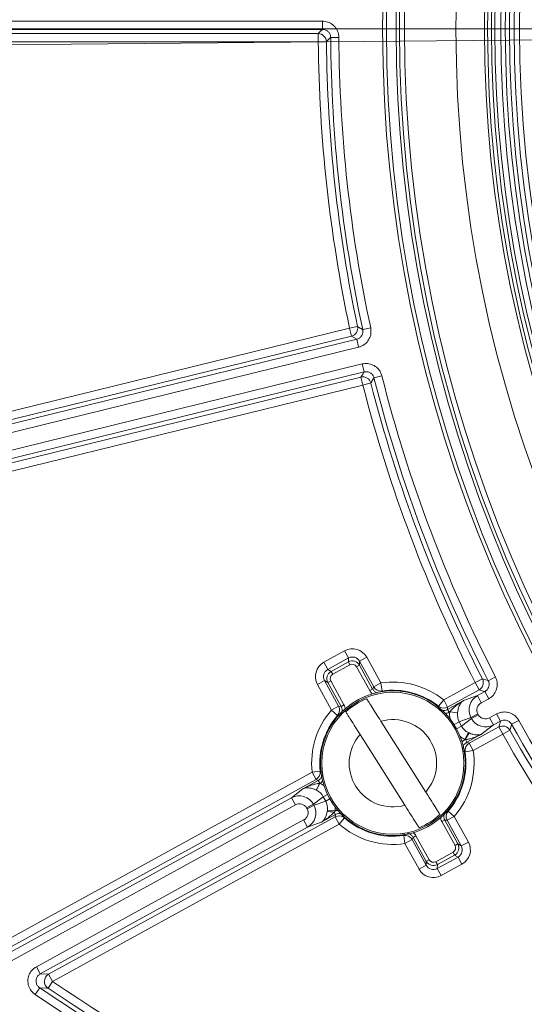
# Model space of a CAD drawing. Units: millimetres. Extents: x 0 to 469, y 0 to 640.
# Drawn here: x 126 to 157, y 175 to 236 of the extents above; entities that cross this region are included whole.
import ezdxf

# ---------------------------------------------------------------- set-up
doc = ezdxf.new("R2010")
doc.units = ezdxf.units.MM

msp = doc.modelspace()

# ---------------------------------------------------------------- linework, layer by layer
at = {"color": 8, "linetype": 'Continuous', "lineweight": 0}
for p, q in [((113.855, 235.462), (144.148, 235.462)), ((144.148, 235.462), (144.148, 234.962)), ((144.148, 234.962), (113.855, 234.962)), ((114.12, 234.698), (143.885, 234.698)), ((143.885, 234.198), (114.12, 234.198)), ((143.885, 234.198), (143.885, 234.698)), ((144.384, 234.203), (143.885, 234.198)), ((145.146, 234.469), (144.647, 234.466)), ((114.12, 208.867), (145.807, 216.65)), ((145.807, 216.65), (146.295, 216.753)), ((145.926, 216.165), (145.807, 216.65)), ((147.096, 216.664), (146.608, 216.559)), ((145.926, 216.165), (114.239, 208.382)), ((113.975, 208.044), (146.239, 215.969)), ((146.358, 215.484), (114.094, 207.559)), ((146.239, 215.969), (146.358, 215.484)), ((113.617, 206.36), (146.575, 214.455)), ((146.575, 214.455), (146.694, 213.97)), ((146.694, 213.97), (113.736, 205.875)), ((114.001, 205.667), (146.502, 213.65)), ((146.621, 213.166), (146.502, 213.65)), ((147.781, 213.729), (147.297, 213.607)), ((146.621, 213.166), (114.12, 205.183)), ((147.105, 213.289), (146.621, 213.166)), ((144.225, 196.172), (145.5, 196.873)), ((145.5, 196.873), (145.74, 196.437)), ((144.225, 196.172), (144.465, 195.736)), ((145.74, 196.437), (144.465, 195.736)), ((144.673, 195.614), (145.731, 196.196)), ((145.731, 196.196), (145.74, 196.437)), ((145.731, 196.196), (145.827, 196.022)), ((146.418, 196.237), (146.409, 195.999)), ((146.418, 196.237), (146.855, 196.478)), ((147.281, 194.666), (146.418, 196.237)), ((146.855, 196.478), (147.719, 194.907)), ((144.465, 195.736), (144.673, 195.614)), ((144.673, 195.614), (144.769, 195.44)), ((145.827, 196.022), (144.769, 195.44)), ((146.409, 195.999), (146.234, 195.903)), ((147.041, 194.436), (146.234, 195.903)), ((146.409, 195.999), (147.216, 194.532)), ((143.833, 194.816), (144.27, 195.057)), ((144.476, 194.937), (144.27, 195.057)), ((144.27, 195.057), (145.134, 193.486)), ((144.476, 194.937), (144.651, 195.033)), ((145.283, 193.469), (144.476, 194.937)), ((144.651, 195.033), (145.458, 193.566)), ((147.281, 194.666), (147.719, 194.907)), ((147.793, 194.413), (147.719, 194.907)), ((151.569, 193.867), (153.495, 194.926)), ((153.495, 194.926), (153.94, 195.152)), ((153.736, 194.488), (153.495, 194.926)), ((154.736, 195.273), (154.292, 195.046)), ((144.697, 193.245), (143.833, 194.816)), ((147.216, 194.532), (147.041, 194.436)), ((147.216, 194.532), (147.281, 194.666)), ((153.736, 194.488), (151.81, 193.429)), ((153.629, 194.128), (154.088, 194.38)), ((154.329, 193.943), (154.088, 194.38)), ((151.257, 193.478), (151.569, 193.867)), ((151.81, 193.429), (151.569, 193.867)), ((152.789, 193.828), (153.629, 194.128)), ((153.87, 193.69), (153.629, 194.128)), ((154.329, 193.943), (153.87, 193.69)), ((144.697, 193.245), (145.134, 193.486)), ((144.697, 193.245), (145.074, 192.918)), ((145.134, 193.486), (145.283, 193.469)), ((145.283, 193.469), (145.458, 193.566)), ((151.81, 193.429), (151.796, 193.282)), ((151.796, 193.282), (151.892, 193.107)), ((151.937, 193.132), (151.892, 193.107)), ((151.937, 193.132), (152.414, 193.084)), ((152.202, 192.363), (152.518, 192.533)), ((153.233, 192.788), (152.518, 192.533)), ((152.518, 192.533), (152.664, 192.262)), ((152.664, 192.262), (153.264, 192.73)), ((153.652, 193.013), (153.233, 192.788)), ((153.264, 192.73), (153.233, 192.788)), ((153.683, 192.955), (153.264, 192.73)), ((153.652, 193.013), (153.683, 192.955)), ((154.376, 192.769), (154.805, 193.005)), ((154.376, 192.769), (154.616, 192.331)), ((155.046, 192.567), (154.616, 192.331)), ((154.805, 193.005), (155.046, 192.567)), ((156.158, 192.616), (155.722, 192.373)), ((152.358, 192.097), (152.664, 192.262)), ((153.127, 191.21), (154.943, 192.209)), ((154.616, 192.331), (153.911, 191.781)), ((155.183, 191.771), (154.943, 192.209)), ((155.619, 192.015), (155.183, 191.771)), ((152.867, 191.434), (153.082, 191.863)), ((152.902, 191.439), (152.867, 191.434)), ((152.992, 191.276), (152.902, 191.439)), ((153.082, 191.863), (153.117, 191.846)), ((155.183, 191.771), (153.368, 190.773)), ((152.875, 190.694), (152.741, 190.751)), ((152.875, 190.694), (153.368, 190.773)), ((152.992, 191.276), (153.127, 191.21)), ((153.127, 191.21), (153.368, 190.773)), ((143.512, 189.437), (144.008, 189.493)), ((144.008, 189.493), (144.138, 189.433)), ((124.686, 179.088), (143.512, 189.437)), ((143.752, 189), (124.926, 178.65)), ((143.512, 189.437), (143.752, 189)), ((143.884, 188.932), (143.752, 189)), ((143.884, 188.932), (143.977, 188.763)), ((142.242, 187.868), (142.948, 188.418)), ((143.778, 188.336), (143.762, 188.343)), ((143.778, 188.336), (143.992, 188.764)), ((143.977, 188.763), (143.992, 188.764)), ((124.867, 178.316), (142.242, 187.868)), ((142.242, 187.868), (142.483, 187.43)), ((144.195, 187.937), (143.594, 187.469)), ((143.626, 187.411), (144.34, 187.666)), ((144.195, 187.937), (144.454, 188.076)), ((144.34, 187.666), (144.195, 187.937)), ((144.34, 187.666), (144.597, 187.803)), ((142.483, 187.43), (125.108, 177.878)), ((143.594, 187.469), (143.176, 187.244)), ((143.207, 187.186), (143.176, 187.244)), ((143.626, 187.411), (143.207, 187.186)), ((143.594, 187.469), (143.626, 187.411)), ((144.43, 187.012), (144.445, 187.111)), ((144.445, 187.111), (144.921, 187.061)), ((144.921, 187.061), (144.858, 186.991)), ((151.837, 187.056), (152.215, 186.729)), ((126.625, 177.513), (142.989, 186.509)), ((127.376, 177.053), (144.92, 186.698)), ((143.229, 186.071), (142.989, 186.509)), ((144.937, 186.848), (144.858, 186.991)), ((144.92, 186.698), (144.937, 186.848)), ((145.16, 186.261), (144.92, 186.698)), ((145.16, 186.261), (145.491, 186.635)), ((151.628, 186.505), (151.453, 186.409)), ((151.628, 186.505), (152.435, 185.038)), ((151.777, 186.489), (151.628, 186.505)), ((151.777, 186.489), (152.215, 186.729)), ((152.641, 184.917), (151.777, 186.489)), ((152.215, 186.729), (153.079, 185.158)), ((143.229, 186.071), (126.866, 177.075)), ((145.16, 186.261), (127.616, 176.616)), ((144.07, 186.371), (143.229, 186.071)), ((152.26, 184.941), (151.453, 186.409)), ((149.118, 185.561), (149.176, 185.694)), ((149.192, 185.068), (149.118, 185.561)), ((149.192, 185.068), (149.63, 185.308)), ((149.696, 185.443), (149.63, 185.308)), ((149.63, 185.308), (150.494, 183.737)), ((149.696, 185.443), (149.871, 185.539)), ((150.503, 183.975), (149.696, 185.443)), ((149.871, 185.539), (150.678, 184.071)), ((150.056, 183.496), (149.192, 185.068)), ((152.435, 185.038), (152.26, 184.941)), ((152.435, 185.038), (152.641, 184.917)), ((152.641, 184.917), (153.079, 185.158)), ((150.503, 183.975), (150.678, 184.071)), ((151.084, 183.953), (152.143, 184.535)), ((151.171, 183.538), (152.446, 184.239)), ((152.238, 184.36), (151.18, 183.778)), ((152.238, 184.36), (152.143, 184.535)), ((152.446, 184.239), (152.238, 184.36)), ((152.446, 184.239), (152.686, 183.802)), ((150.056, 183.496), (150.494, 183.737)), ((150.494, 183.737), (150.503, 183.975)), ((151.18, 183.778), (151.084, 183.953)), ((151.18, 183.778), (151.171, 183.538)), ((151.171, 183.538), (151.411, 183.101)), ((152.686, 183.802), (151.411, 183.101)), ((126.866, 177.075), (126.625, 177.513)), ((126.866, 177.075), (127.376, 177.053)), ((127.376, 177.053), (127.616, 176.616)), ((126.829, 176.222), (126.552, 175.807)), ((127.616, 176.616), (127.34, 176.2))]:
    msp.add_line(p, q, dxfattribs=at)
at = {"color": 7, "linetype": 'Continuous', "lineweight": 0}
for p, q in [((418.147, 234.987), (46.165, 234.987)), ((232.156, 234.987), (46.165, 233.321))]:
    msp.add_line(p, q, dxfattribs=at)
at = {"color": 7, "linetype": 'Continuous', "lineweight": 15}
for p, q in [((151.796, 193.282), (152.789, 193.828)), ((147.722, 192.56), (150.466, 188.221)), ((146.446, 191.753), (149.189, 187.414)), ((153.911, 191.781), (152.992, 191.276)), ((142.948, 188.418), (143.884, 188.932)), ((144.937, 186.848), (144.07, 186.371))]:
    msp.add_line(p, q, dxfattribs=at)
at = {"color": 8, "linetype": 'Continuous', "lineweight": 0, "flags": 128}
for points in [[(143.885, 234.698), (144.03, 234.844), (144.148, 234.962)], [(144.647, 234.466), (144.62, 234.439), (144.412, 234.231), (144.384, 234.203)], [(146.295, 216.753), (146.357, 216.715), (146.604, 216.562), (146.608, 216.559)], [(146.239, 215.969), (146.098, 216.057), (145.926, 216.165)], [(146.502, 213.65), (146.608, 213.827), (146.694, 213.97)], [(147.297, 213.607), (147.277, 213.574), (147.125, 213.323), (147.105, 213.289)], [(153.94, 195.152), (154.01, 195.131), (154.288, 195.047), (154.292, 195.046)], [(154.088, 194.38), (153.93, 194.429), (153.736, 194.488)], [(154.943, 192.209), (154.999, 192.407), (155.046, 192.567)], [(155.722, 192.373), (155.711, 192.336), (155.63, 192.054), (155.619, 192.015)], [(127.34, 176.2), (127.239, 176.205), (126.837, 176.222), (126.829, 176.222)]]:
    msp.add_lwpolyline(points, dxfattribs=at)
at = {"color": 7, "linetype": 'Continuous', "lineweight": 15}
for centre, radius in [((232.156, 234.987), 84.328), ((232.156, 234.987), 83.5), ((232.156, 234.987), 77.9), ((232.156, 234.987), 77.664), ((232.156, 234.987), 77.456), ((232.156, 234.987), 77.098), ((232.156, 234.987), 76.815), ((232.156, 234.987), 76.562), ((232.156, 234.987), 76.279), ((232.156, 234.987), 75.95), ((148.456, 189.987), 4.437)]:
    msp.add_circle(centre, radius, dxfattribs=at)
at = {"color": 8, "linetype": 'Continuous', "lineweight": 0}
for centre, radius in [((232.156, 234.987), 84.1), ((232.156, 234.987), 83.3), ((232.156, 234.987), 82.989), ((232.156, 234.987), 79.84), ((232.156, 234.987), 78.096), ((148.456, 189.987), 4.349)]:
    msp.add_circle(centre, radius, dxfattribs=at)
for centre, radius, start, end in [((143.883, 234.197), 0.501, 0.69364, 89.81843), ((232.156, 234.987), 88.274, 180.51207, 191.98951), ((232.156, 234.987), 87.51, 180.34123, 192.15651), ((232.156, 234.987), 87.011, 180.34123, 192.15651), ((145.805, 216.651), 0.501, 283.97653, 11.81297), ((146.62, 213.164), 0.501, 14.49364, 103.61843), ((232.156, 234.987), 87.51, 194.14123, 207.15651), ((232.156, 234.987), 87.011, 194.14123, 207.15651), ((232.156, 234.987), 88.274, 194.31207, 206.98951), ((148.456, 189.987), 4.974, 51.25382, 98.51649), ((153.493, 194.927), 0.501, 298.97653, 26.81297), ((147.72, 194.909), 0.501, 208.91916, 278.39734), ((148.456, 189.987), 4.974, 139.08351, 186.34618), ((144.695, 193.246), 0.501, 319.20266, 28.68084), ((151.569, 193.869), 0.501, 231.36755, 298.68627), ((148.456, 189.987), 2.676, 318.69782, 105.91668), ((232.156, 234.987), 87.011, 209.14123, 223.35651), ((155.183, 191.769), 0.501, 29.49364, 118.61843), ((232.156, 234.987), 87.51, 209.14123, 223.35651), ((148.456, 189.987), 2.676, 138.69782, 285.91668), ((156.32, 189.901), 3.748, 148.72415, 155.76595), ((232.156, 234.987), 88.274, 209.31207, 223.18951), ((148.456, 189.987), 4.974, 319.08351, 9.08732), ((153.369, 190.772), 0.501, 118.92062, 188.9667), ((143.51, 189.438), 0.501, 298.91373, 6.23245), ((136.089, 192.539), 8.745, 331.33176, 334.41857), ((152.217, 186.729), 0.501, 139.20266, 208.68084), ((144.579, 185.645), 1.375, 78.29691, 96.21787), ((145.16, 186.259), 0.501, 48.6333, 118.67938), ((148.456, 189.987), 4.475, 228.51268, 278.51649), ((148.456, 189.987), 4.974, 228.51268, 278.51649), ((149.192, 185.066), 0.501, 28.91916, 98.39734), ((127.62, 176.616), 0.501, 119.15662, 235.99718), ((299.172, 434.377), 310.132, 236.3538, 242.05525), ((299.172, 434.377), 309.632, 236.3538, 242.05525), ((299.172, 434.377), 310.896, 236.27307, 242.09144)]:
    msp.add_arc(centre, radius, start, end, dxfattribs=at)
at = {"color": 7, "linetype": 'Continuous', "lineweight": 15}
for centre, radius, start, end in [((232.156, 234.987), 87.775, 180.51207, 191.98951), ((232.156, 234.987), 87.775, 194.31207, 206.98951), ((148.456, 189.987), 4.475, 51.25382, 98.51649), ((148.456, 189.987), 4.266, 112.1143, 132.5002), ((148.456, 189.987), 4.475, 139.08351, 186.34618), ((232.156, 234.987), 87.775, 209.31207, 223.18951), ((148.456, 189.987), 4.475, 319.08351, 9.08732), ((148.456, 189.987), 4.266, 292.1143, 312.5002), ((299.172, 434.377), 310.397, 236.27307, 242.09144)]:
    msp.add_arc(centre, radius, start, end, dxfattribs=at)
at = {"color": 8, "linetype": 'Continuous', "lineweight": 0}
for centre, major_axis, ratio, start_param, end_param in [((145.98, 195.992), (0.037, 1.004), 0.99484, 5.254374, 6.820609), ((144.713, 195.295), (-0.868, 0.507), 0.99484, 5.745762, 7.311997), ((145.971, 195.757), (0.019, 0.5), 0.998953, 5.254374, 6.820609), ((145.98, 195.992), (0.019, 0.507), 0.984703, 5.254374, 6.820609), ((144.713, 195.295), (0.439, -0.256), 0.984703, 2.604169, 4.170404), ((144.915, 195.177), (0.432, -0.252), 0.998953, 2.604169, 4.170404), ((145.971, 195.757), (0.011, 0.301), 0.99484, 5.254374, 6.820609), ((144.915, 195.177), (-0.26, 0.152), 0.99484, 5.745762, 7.311997), ((154.119, 193.255), (0.943, 0.336), 0.998686, 1.739217, 3.284922), ((153.5, 193.035), (-1.487, -0.53), 0.95001, 5.859926, 6.137001), ((154.119, 193.255), (-0.496, -0.177), 0.95001, 4.88081, 6.426514), ((153.5, 193.035), (1.04, 0.371), 0.905859, 2.718333, 3.284922), ((154.142, 193.212), (0.79, 0.616), 0.998672, 2.98088, 4.54442), ((154.142, 193.212), (0.415, 0.324), 0.949736, 2.98088, 4.54442), ((153.622, 192.806), (0.871, 0.679), 0.905373, 2.98088, 3.565934), ((153.622, 192.806), (1.245, 0.971), 0.949736, 3.337554, 3.565934), ((143.237, 187.393), (0.871, 0.679), 0.905373, 6.122472, 6.707015), ((143.237, 187.393), (-1.245, -0.971), 0.949736, 3.372181, 3.565422), ((142.717, 186.987), (0.79, 0.616), 0.998672, 6.122472, 7.686013), ((143.359, 187.164), (1.04, 0.371), 0.905859, 5.855373, 6.426514), ((142.717, 186.987), (-0.415, -0.324), 0.949736, 2.98088, 4.54442), ((142.74, 186.943), (0.496, 0.177), 0.95001, 4.88081, 6.426514), ((142.74, 186.943), (0.943, 0.336), 0.998686, 4.88081, 6.426514), ((143.359, 187.164), (1.487, 0.53), 0.95001, 5.855373, 6.012237), ((151.996, 184.798), (0.26, -0.152), 0.99484, 5.745762, 7.311997), ((151.996, 184.798), (0.432, -0.252), 0.998953, 5.745762, 7.311997), ((152.199, 184.68), (0.439, -0.256), 0.984703, 5.745762, 7.311997), ((152.199, 184.68), (0.868, -0.507), 0.99484, 5.745762, 7.311997), ((150.94, 184.217), (-0.011, -0.301), 0.99484, 5.254374, 6.820609), ((150.931, 183.983), (-0.037, -1.004), 0.99484, 5.254374, 6.820609), ((150.931, 183.983), (0.019, 0.507), 0.984703, 2.112781, 3.679016), ((150.94, 184.217), (0.019, 0.5), 0.998953, 2.112781, 3.679016)]:
    msp.add_ellipse(centre, major_axis=major_axis, ratio=ratio, start_param=start_param, end_param=end_param, dxfattribs=at)
for points, knots in [([(144.148, 235.462), (144.26, 235.451), (144.485, 235.429), (144.784, 235.256), (145.01, 235.003), (145.128, 234.724), (145.141, 234.541), (145.146, 234.469)], [0, 0, 0, 0, 0.2156495, 0.4313135, 0.6466563, 0.861866, 1, 1, 1, 1]), ([(144.647, 234.466), (144.644, 234.502), (144.638, 234.594), (144.579, 234.734), (144.466, 234.86), (144.316, 234.946), (144.204, 234.957), (144.148, 234.962)], [0, 0, 0, 0, 0.138376, 0.353544, 0.568587, 0.784075, 1, 1, 1, 1]), ([(147.096, 216.664), (147.109, 216.552), (147.134, 216.328), (147.029, 215.999), (146.829, 215.725), (146.588, 215.555), (146.419, 215.503), (146.358, 215.484)], [0, 0, 0, 0, 0.218814, 0.437642, 0.656157, 0.874552, 1, 1, 1, 1]), ([(146.239, 215.969), (146.269, 215.978), (146.354, 216.004), (146.475, 216.089), (146.575, 216.226), (146.627, 216.391), (146.614, 216.503), (146.608, 216.559)], [0, 0, 0, 0, 0.125667, 0.344043, 0.562272, 0.780924, 1, 1, 1, 1]), ([(146.575, 214.455), (146.687, 214.471), (146.91, 214.503), (147.242, 214.408), (147.522, 214.215), (147.703, 213.973), (147.759, 213.798), (147.781, 213.729)], [0, 0, 0, 0, 0.21565, 0.431314, 0.646656, 0.861866, 1, 1, 1, 1]), ([(147.297, 213.607), (147.286, 213.642), (147.258, 213.729), (147.168, 213.851), (147.028, 213.947), (146.862, 213.995), (146.75, 213.978), (146.694, 213.97)], [0, 0, 0, 0, 0.138376, 0.353544, 0.568587, 0.784075, 1, 1, 1, 1]), ([(154.088, 194.38), (154.116, 194.397), (154.191, 194.444), (154.286, 194.557), (154.347, 194.715), (154.355, 194.888), (154.313, 194.993), (154.292, 195.046)], [0, 0, 0, 0, 0.125667, 0.344043, 0.562272, 0.780924, 1, 1, 1, 1]), ([(154.736, 195.273), (154.778, 195.168), (154.861, 194.958), (154.844, 194.613), (154.722, 194.297), (154.533, 194.07), (154.384, 193.977), (154.329, 193.943)], [0, 0, 0, 0, 0.218814, 0.437642, 0.656157, 0.874552, 1, 1, 1, 1]), ([(147.199, 194.244), (147.195, 194.247), (147.124, 194.29), (147.081, 194.365), (147.041, 194.436)], [0, 0, 0, 0, 0.057212, 1, 1, 1, 1]), ([(147.216, 194.532), (147.248, 194.486), (147.312, 194.395), (147.42, 194.318), (147.489, 194.304), (147.503, 194.302)], [0, 0, 0, 0, 0.444038, 0.887938, 1, 1, 1, 1]), ([(151.937, 193.132), (151.988, 193.191), (152.108, 193.332), (152.332, 193.527), (152.566, 193.695), (152.724, 193.791), (152.787, 193.827), (152.789, 193.828)], [0, 0, 0, 0, 0.208969, 0.49441, 0.801505, 0.992978, 1, 1, 1, 1]), ([(152.789, 193.828), (152.787, 193.827), (152.75, 193.803), (152.659, 193.73), (152.542, 193.572), (152.474, 193.392), (152.434, 193.227), (152.423, 193.147), (152.414, 193.084)], [0, 0, 0, 0, 0.006498, 0.192513, 0.490942, 0.774165, 0.818172, 1, 1, 1, 1]), ([(145.217, 192.895), (145.25, 192.941), (145.317, 193.032), (145.353, 193.2), (145.338, 193.351), (145.299, 193.436), (145.283, 193.469)], [0, 0, 0, 0, 0.273272, 0.546459, 0.819459, 1, 1, 1, 1]), ([(145.458, 193.566), (145.482, 193.519), (145.521, 193.444), (145.526, 193.36), (145.528, 193.329)], [0, 0, 0, 0, 0.621748, 1, 1, 1, 1]), ([(151.237, 193.336), (151.283, 193.304), (151.377, 193.241), (151.547, 193.212), (151.691, 193.231), (151.769, 193.269), (151.796, 193.282)], [0, 0, 0, 0, 0.282066, 0.564053, 0.845871, 1, 1, 1, 1]), ([(151.892, 193.107), (151.854, 193.087), (151.788, 193.052), (151.713, 193.045), (151.682, 193.042)], [0, 0, 0, 0, 0.576182, 1, 1, 1, 1]), ([(154.805, 193.005), (154.909, 193.049), (155.116, 193.138), (155.462, 193.132), (155.782, 193.018), (156.02, 192.831), (156.119, 192.676), (156.158, 192.616)], [0, 0, 0, 0, 0.21565, 0.431314, 0.646656, 0.861866, 1, 1, 1, 1]), ([(155.722, 192.373), (155.703, 192.403), (155.653, 192.481), (155.534, 192.575), (155.374, 192.631), (155.201, 192.634), (155.097, 192.59), (155.046, 192.567)], [0, 0, 0, 0, 0.138376, 0.353544, 0.568587, 0.784075, 1, 1, 1, 1]), ([(152.697, 191.281), (152.702, 191.289), (152.742, 191.355), (152.808, 191.397), (152.867, 191.434)], [0, 0, 0, 0, 0.122933, 1, 1, 1, 1]), ([(153.911, 191.781), (153.908, 191.78), (153.8, 191.722), (153.575, 191.616), (153.259, 191.507), (153.029, 191.456), (152.922, 191.442), (152.902, 191.439)], [0, 0, 0, 0, 0.007259, 0.34633, 0.703256, 0.944665, 1, 1, 1, 1]), ([(153.117, 191.846), (153.136, 191.838), (153.232, 191.795), (153.437, 191.727), (153.687, 191.708), (153.841, 191.748), (153.909, 191.78), (153.911, 191.781)], [0, 0, 0, 0, 0.06184, 0.311511, 0.662469, 0.99324, 1, 1, 1, 1]), ([(152.992, 191.276), (152.946, 191.244), (152.853, 191.18), (152.764, 191.041), (152.748, 190.939), (152.74, 190.893)], [0, 0, 0, 0, 0.352526, 0.70494, 1, 1, 1, 1]), ([(143.884, 188.932), (143.93, 188.964), (144.022, 189.028), (144.104, 189.152), (144.12, 189.238), (144.125, 189.268)], [0, 0, 0, 0, 0.392688, 0.785265, 1, 1, 1, 1]), ([(144.168, 188.91), (144.167, 188.908), (144.126, 188.843), (144.058, 188.803), (143.992, 188.764)], [0, 0, 0, 0, 0.035683, 1, 1, 1, 1]), ([(142.948, 188.418), (142.951, 188.419), (143.058, 188.477), (143.284, 188.583), (143.6, 188.691), (143.837, 188.744), (143.95, 188.759), (143.977, 188.763)], [0, 0, 0, 0, 0.007123, 0.339852, 0.690102, 0.926995, 1, 1, 1, 1]), ([(143.762, 188.343), (143.737, 188.355), (143.634, 188.402), (143.422, 188.472), (143.172, 188.491), (143.018, 188.451), (142.95, 188.419), (142.948, 188.418)], [0, 0, 0, 0, 0.081966, 0.326281, 0.66971, 0.993385, 1, 1, 1, 1]), ([(144.921, 187.061), (144.944, 187.069), (144.997, 187.09), (145.053, 187.092), (145.085, 187.093)], [0, 0, 0, 0, 0.437341, 1, 1, 1, 1]), ([(151.694, 187.079), (151.661, 187.034), (151.594, 186.943), (151.559, 186.774), (151.573, 186.623), (151.613, 186.539), (151.628, 186.505)], [0, 0, 0, 0, 0.273272, 0.546459, 0.819459, 1, 1, 1, 1]), ([(144.07, 186.371), (144.071, 186.372), (144.135, 186.412), (144.22, 186.491), (144.322, 186.65), (144.389, 186.809), (144.418, 186.952), (144.43, 187.012)], [0, 0, 0, 0, 0.00721, 0.360225, 0.530464, 0.802131, 1, 1, 1, 1]), ([(144.858, 186.991), (144.815, 186.944), (144.708, 186.829), (144.546, 186.691), (144.331, 186.529), (144.179, 186.433), (144.072, 186.372), (144.07, 186.371)], [0, 0, 0, 0, 0.188164, 0.459868, 0.632461, 0.992297, 1, 1, 1, 1]), ([(145.515, 186.778), (145.47, 186.812), (145.38, 186.88), (145.212, 186.917), (145.058, 186.904), (144.972, 186.864), (144.937, 186.848)], [0, 0, 0, 0, 0.271052, 0.542018, 0.812791, 1, 1, 1, 1]), ([(151.453, 186.409), (151.429, 186.456), (151.391, 186.531), (151.386, 186.614), (151.384, 186.646)], [0, 0, 0, 0, 0.621748, 1, 1, 1, 1]), ([(149.696, 185.443), (149.664, 185.489), (149.6, 185.581), (149.475, 185.664), (149.389, 185.679), (149.359, 185.684)], [0, 0, 0, 0, 0.391071, 0.782021, 1, 1, 1, 1]), ([(149.688, 185.746), (149.701, 185.738), (149.781, 185.691), (149.83, 185.608), (149.871, 185.539)], [0, 0, 0, 0, 0.155494, 1, 1, 1, 1]), ([(126.552, 175.807), (126.464, 175.879), (126.289, 176.022), (126.135, 176.332), (126.087, 176.67), (126.156, 177.003), (126.332, 177.309), (126.525, 177.443), (126.625, 177.513)], [0, 0, 0, 0, 0.165063, 0.330151, 0.494655, 0.658621, 0.822553, 1, 1, 1, 1]), ([(126.866, 177.075), (126.815, 177.04), (126.718, 176.974), (126.629, 176.821), (126.594, 176.654), (126.619, 176.485), (126.696, 176.33), (126.785, 176.258), (126.829, 176.222)], [0, 0, 0, 0, 0.178188, 0.341985, 0.505322, 0.669212, 0.834216, 1, 1, 1, 1])]:
    msp.add_open_spline(points, degree=3, knots=knots, dxfattribs=at)
at = {"color": 7, "linetype": 'Continuous', "lineweight": 15}
for points, knots in [([(146.85, 193.94), (146.881, 193.89), (146.952, 193.778), (147.153, 193.46), (147.422, 193.034), (147.623, 192.717), (147.722, 192.56)], [0, 0, 0, 0, 0.20716, 0.471048, 0.738162, 1, 1, 1, 1]), ([(145.573, 193.133), (145.605, 193.083), (145.676, 192.971), (145.877, 192.653), (146.146, 192.227), (146.347, 191.91), (146.446, 191.753)], [0, 0, 0, 0, 0.20716, 0.471048, 0.738162, 1, 1, 1, 1]), ([(150.466, 188.221), (150.479, 188.201), (150.604, 188.002), (150.836, 187.635), (151.075, 187.258), (151.245, 186.989), (151.304, 186.896), (151.338, 186.842)], [0, 0, 0, 0, 0.034331, 0.333016, 0.614118, 0.774937, 1, 1, 1, 1]), ([(149.189, 187.414), (149.202, 187.394), (149.328, 187.195), (149.56, 186.828), (149.799, 186.451), (149.968, 186.182), (150.027, 186.089), (150.062, 186.035)], [0, 0, 0, 0, 0.034331, 0.333016, 0.614118, 0.774937, 1, 1, 1, 1])]:
    msp.add_open_spline(points, degree=3, knots=knots, dxfattribs=at)

doc.saveas('drawing.dxf')
